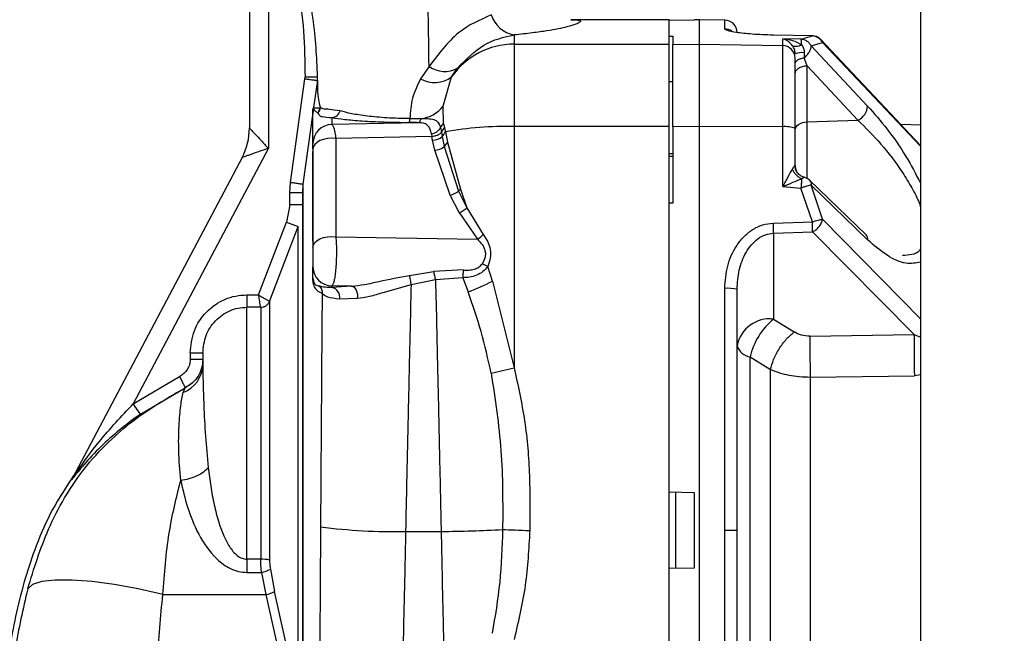
# Paper-space layout 'Blatt2' of a CAD drawing. Units: millimetres. Extents: x 0 to 4200, y 0 to 2970.
# Drawn here: x 894 to 972, y 2204 to 2253 of the extents above; entities that cross this region are included whole.
import ezdxf

# ---------------------------------------------------------------- set-up
doc = ezdxf.new("R2010")
doc.units = ezdxf.units.MM
doc.linetypes.add('SLD-Durchgehend', pattern=[0])
doc.layers.add('SLD-0', color=7, linetype='SLD-Durchgehend', lineweight=30)
doc.styles.add('SLDTEXTSTYLE1', font='TXT', dxfattribs={"width": 0.605})
doc.dimstyles.new('SLDDIMSTYLE0', dxfattribs={"dimtxt": 35, "dimasz": 25, "dimexe": 0, "dimexo": 0.0625, "dimgap": 8.75, "dimtad": 1, "dimdec": 0, "dimrnd": 1e-09, "dimzin": 12, "dimdsep": 46, "dimtxsty": 'SLDTEXTSTYLE1', "dimsah": 1, "dimcen": 0.09, "dimadec": 0, "dimazin": 3, "dimtfac": 1, "dimtdec": 0, "dimtofl": 0, "dimtmove": 0, "dimatfit": 3, "dimfxl": 1, "dimfrac": 2, "dimtolj": 1, "dimtzin": 12, "dimarcsym": 0})

# ---------------------------------------------------------------- blocks, each defined once
blk = doc.blocks.new('_D_3')
at = {"ltscale": 10}
for p, q in [((545.648, 2140.6), (545.648, 2586.146)), ((1336.061, 2104.4), (1336.061, 2586.146)), ((1336.061, 2576.146), (545.648, 2576.146))]:
    blk.add_line(p, q, dxfattribs=at)
for points in [[(545.648, 2576.146), (570.648, 2572.146), (570.648, 2580.146)], [(1336.061, 2576.146), (1311.061, 2580.146), (1311.061, 2572.146)]]:
    blk.add_solid(points, dxfattribs=at)
at = {"ltscale": 10, "insert": (900.75, 2621.264), "char_height": 35, "attachment_point": 1, "style": 'SLDTEXTSTYLE1'}
blk.add_mtext('790', dxfattribs=at)

psp = doc.layouts.new('Blatt2')

# ---------------------------------------------------------------- linework, layer by layer
at = {"layer": 'SLD-0', "ltscale": 10}
for p, q in [((965.311, 2283.1), (965.311, 1522.1)), ((912.061, 2266.412), (912.061, 2244.01)), ((913.561, 2265.733), (913.561, 2242.397)), ((945.361, 2252.6), (937.575, 2252.6)), ((945.361, 2250.658), (945.361, 2252.6)), ((947.361, 2252.576), (945.361, 2252.54)), ((947.761, 2252.6), (947.361, 2252.593)), ((947.361, 2252.593), (947.361, 2252.576)), ((949.779, 2252.565), (947.761, 2252.6)), ((947.761, 2250.658), (947.761, 2252.6)), ((949.779, 2251.868), (949.779, 2252.565)), ((933.061, 2251.392), (933.061, 2250.658)), ((945.361, 2251.283), (945.661, 2251.289)), ((945.661, 2251.289), (945.661, 2250.621)), ((956.732, 2251.311), (953.639, 2251.373)), ((955.828, 2251.064), (954.379, 2251.078)), ((954.379, 2250.543), (954.379, 2251.078)), ((955.828, 2251.064), (956.732, 2251.311)), ((965.311, 2242.632), (957.376, 2251.056)), ((963.756, 2244.283), (957.378, 2251.055)), ((933.061, 2250.658), (933.061, 2244.119)), ((933.061, 2250.658), (945.361, 2250.658)), ((945.361, 2244.119), (945.361, 2250.658)), ((945.661, 2250.621), (947.761, 2250.658)), ((945.661, 2244.115), (945.661, 2250.621)), ((947.761, 2244.119), (947.761, 2250.658)), ((947.761, 2250.658), (954.379, 2250.543)), ((954.379, 2244.105), (954.379, 2250.543)), ((956.629, 2250.536), (957.534, 2250.799)), ((956.629, 2250.536), (961.118, 2245.748)), ((965.311, 2242.564), (957.534, 2250.799)), ((955.347, 2250.062), (955.373, 2249.904)), ((956.309, 2248.951), (956.086, 2249.58)), ((926.317, 2248.882), (925.639, 2247.913)), ((928.107, 2248.061), (928.564, 2248.746)), ((956.309, 2244.497), (956.309, 2248.951)), ((956.309, 2248.951), (960.351, 2244.633)), ((915.317, 2239.699), (916.464, 2247.916)), ((916.464, 2247.916), (916.474, 2248.067)), ((927.427, 2245.732), (928.107, 2248.061)), ((917.455, 2247.777), (917.154, 2245.624)), ((917.489, 2247.111), (917.482, 2247.571)), ((945.361, 2247.695), (945.661, 2247.689)), ((917.154, 2245.624), (917.141, 2245.558)), ((917.639, 2245.602), (917.688, 2245.661)), ((927.47, 2244.376), (927.427, 2245.732)), ((917.097, 2245.221), (916.307, 2239.561)), ((917.095, 2244.977), (917.097, 2245.221)), ((917.095, 2243.255), (917.095, 2244.977)), ((917.104, 2245.288), (917.097, 2245.221)), ((917.101, 2245.054), (917.102, 2245.109)), ((917.104, 2245.288), (917.102, 2245.08)), ((917.102, 2242.789), (917.102, 2245.08)), ((917.465, 2245.209), (917.494, 2245.176)), ((918.602, 2244.833), (918.602, 2244.285)), ((924.79, 2244.751), (925.666, 2244.754)), ((925.452, 2244.431), (918.602, 2244.285)), ((927.225, 2244.054), (927.309, 2243.688)), ((927.227, 2244.053), (927.47, 2244.376)), ((927.309, 2243.688), (927.529, 2244.019)), ((927.47, 2244.376), (927.529, 2244.019)), ((927.529, 2244.019), (927.606, 2243.696)), ((945.361, 2244.119), (933.061, 2244.119)), ((933.061, 2244.119), (933.061, 2224.997)), ((945.361, 2180.081), (945.361, 2244.119)), ((947.761, 2244.119), (945.661, 2244.115)), ((945.661, 2244.115), (945.661, 2238.046)), ((947.761, 2180.081), (947.761, 2244.119)), ((954.379, 2244.105), (947.761, 2244.119)), ((954.379, 2239.357), (954.379, 2244.105)), ((955.361, 2241.057), (955.361, 2243.984)), ((956.309, 2244.497), (960.351, 2244.633)), ((956.309, 2240.01), (956.309, 2244.497)), ((965.311, 2244.243), (963.755, 2244.283)), ((926.529, 2243.341), (918.914, 2243.178)), ((918.914, 2243.178), (918.914, 2235.383)), ((926.496, 2243.535), (926.529, 2243.341)), ((926.584, 2243.042), (926.529, 2243.341)), ((927.311, 2243.687), (927.36, 2243.33)), ((927.36, 2243.33), (927.514, 2242.533)), ((927.606, 2243.696), (927.778, 2242.882)), ((913.561, 2242.397), (902.84, 2222.136)), ((926.763, 2242.245), (926.584, 2243.042)), ((927.778, 2242.882), (927.514, 2242.533)), ((927.514, 2242.533), (928.649, 2239.003)), ((927.778, 2242.882), (928.806, 2239.16)), ((911.481, 2241.672), (898.015, 2216.225)), ((917.095, 2235.016), (917.095, 2242.139)), ((917.102, 2242.344), (917.102, 2234.549)), ((928.001, 2238.68), (926.763, 2242.245)), ((945.667, 2241.958), (945.348, 2241.95)), ((945.361, 2241.766), (945.661, 2241.773)), ((915.261, 2238.899), (915.317, 2239.699)), ((916.307, 2239.561), (916.261, 2238.899)), ((916.307, 2239.561), (916.307, 2193.949)), ((954.379, 2239.357), (955.828, 2239.245)), ((956.732, 2236.56), (955.828, 2239.245)), ((960.995, 2235.531), (956.505, 2239.862)), ((957.534, 2236.776), (956.629, 2239.476)), ((961.118, 2235.137), (956.629, 2239.476)), ((915.261, 2237.906), (915.261, 2238.899)), ((915.261, 2238.899), (916.261, 2238.899)), ((916.261, 2238.899), (916.261, 2194.983)), ((928.698, 2237.31), (928.001, 2238.68)), ((928.806, 2239.16), (928.649, 2239.003)), ((928.649, 2239.003), (929.321, 2237.67)), ((928.806, 2239.16), (929.321, 2237.67)), ((915.261, 2237.906), (915.008, 2236.549)), ((916.261, 2237.906), (915.261, 2237.906)), ((945.661, 2238.046), (945.361, 2238.055)), ((928.698, 2237.31), (930.147, 2235.2)), ((929.321, 2237.67), (930.609, 2235.557)), ((912.787, 2230.775), (915.008, 2236.549)), ((913.656, 2230.255), (915.94, 2236.189)), ((915.008, 2236.549), (915.94, 2236.189)), ((915.94, 2198.779), (915.94, 2236.189)), ((953.639, 2236.47), (956.732, 2236.56)), ((957.534, 2236.776), (965.311, 2228.873)), ((918.914, 2235.383), (930.147, 2235.2)), ((953.657, 2235.671), (956.75, 2235.761)), ((953.657, 2235.671), (953.657, 2228.857)), ((964.804, 2227.618), (956.75, 2235.761)), ((917.102, 2232.132), (917.102, 2232.992)), ((931.344, 2231.873), (930.968, 2233.019)), ((917.095, 2232.07), (917.095, 2232.688)), ((924.755, 2232.323), (926.674, 2232.629)), ((929.054, 2232.75), (926.674, 2232.629)), ((920.169, 2231.469), (918.602, 2231.495)), ((918.602, 2231.361), (918.602, 2231.495)), ((920.169, 2231.469), (918.602, 2231.361)), ((926.825, 2231.962), (924.888, 2231.562)), ((928.984, 2232.136), (926.825, 2231.962)), ((928.984, 2232.136), (929.407, 2231.015)), ((931.344, 2231.873), (933.061, 2224.997)), ((911.861, 2230.775), (911.861, 2229.792)), ((911.861, 2230.775), (912.787, 2230.775)), ((949.779, 2212.1), (949.779, 2231.29)), ((950.761, 2212.1), (950.761, 2231.218)), ((920.617, 2230.49), (919.199, 2230.431)), ((911.861, 2209.803), (911.861, 2229.792)), ((912.958, 2229.792), (911.861, 2229.792)), ((953.657, 2228.857), (955.275, 2227.83)), ((956.54, 2227.494), (964.804, 2227.618)), ((964.804, 2227.618), (965.311, 2227.415)), ((907.361, 2226.171), (907.361, 2225.654)), ((907.361, 2226.171), (908.361, 2226.171)), ((908.361, 2226.171), (908.361, 2225.275)), ((951.784, 2198.349), (951.784, 2225.851)), ((951.784, 2225.851), (953.403, 2224.853)), ((965.311, 2224.421), (964.831, 2224.355)), ((902.84, 2222.136), (906.515, 2224.302)), ((956.567, 2224.249), (964.831, 2224.355)), ((903.415, 2221.319), (906.952, 2223.403)), ((906.808, 2223.031), (906.952, 2223.396)), ((906.952, 2223.403), (906.952, 2223.396)), ((903.415, 2221.319), (902.84, 2222.136)), ((897.949, 2216.12), (898.116, 2216.44)), ((945.361, 2215.142), (947.361, 2215.107)), ((947.361, 2215.107), (947.361, 2209.093)), ((924.451, 2212.012), (927.271, 2212.012)), ((949.779, 2192.909), (949.779, 2212.1)), ((949.779, 2212.1), (950.761, 2212.1)), ((950.761, 2192.982), (950.761, 2212.1)), ((912.958, 2209.803), (911.861, 2209.803)), ((911.861, 2209.803), (911.861, 2208.762)), ((913.721, 2209.024), (914.05, 2207.24)), ((947.361, 2209.093), (945.361, 2209.058)), ((911.861, 2208.762), (913.022, 2208.762)), ((913.022, 2208.762), (913.352, 2207.004)), ((915.94, 2198.779), (914.05, 2207.24)), ((905.189, 2207.004), (913.352, 2207.004)), ((913.352, 2207.004), (915.241, 2198.546))]:
    psp.add_line(p, q, dxfattribs=at)
at = {"layer": 'SLD-0', "ltscale": 10, "flags": 128}
for points in [[(953.639, 2251.373), (953.642, 2251.377), (953.645, 2251.369), (953.646, 2251.363)], [(955.361, 2243.855), (955.379, 2243.976), (955.432, 2244.093), (955.519, 2244.201), (955.636, 2244.297), (955.779, 2244.377), (955.943, 2244.438), (956.121, 2244.479), (956.309, 2244.497)], [(918.914, 2243.178), (918.582, 2243.196), (918.252, 2243.173), (917.938, 2243.109), (917.658, 2243.006), (917.424, 2242.872), (917.248, 2242.711), (917.139, 2242.532), (917.102, 2242.344)], [(917.102, 2234.549), (917.139, 2234.737), (917.248, 2234.916), (917.424, 2235.077), (917.658, 2235.211), (917.938, 2235.313), (918.252, 2235.378), (918.582, 2235.401), (918.914, 2235.383)], [(920.169, 2231.469), (920.274, 2231.441), (920.374, 2231.375), (920.463, 2231.275), (920.537, 2231.146), (920.591, 2230.995), (920.624, 2230.829), (920.632, 2230.658), (920.617, 2230.49)], [(945.887, 2209.067), (945.887, 2209.824), (945.887, 2210.582), (945.887, 2211.341), (945.887, 2212.1), (945.887, 2212.859), (945.887, 2213.618), (945.887, 2214.376), (945.887, 2215.133)], [(932.153, 2212.16), (932.372, 2212.153), (932.611, 2212.144), (932.866, 2212.135), (933.136, 2212.126), (933.417, 2212.116), (933.707, 2212.106), (934.003, 2212.096), (934.302, 2212.086)], [(905.189, 2207.004), (903.23, 2207.449), (901.335, 2207.796), (899.569, 2208.034), (897.99, 2208.155), (896.65, 2208.154), (895.595, 2208.032), (894.859, 2207.793), (894.467, 2207.445)]]:
    psp.add_lwpolyline(points, dxfattribs=at)
at = {"layer": 'SLD-0', "ltscale": 100}
for centre, radius, start, end in [((933.504, 2253.735), 2.383, 198.56574, 259.30582), ((949.761, 2251.565), 1, 360, 89), ((949.761, 2250.867), 1.002, 54.29354, 89.01184), ((933.054, 2244.645), 6.012, 89.9354, 145.37523), ((954.365, 2249.547), 0.996, 0.20669, 89.21544), ((955.94, 2248.183), 1.803, 85.35726, 108.7221), ((927.551, 2250.646), 2.153, 235.0227, 298.06932), ((926.759, 2249.879), 2.263, 240.3261, 306.55856), ((916.894, 2245.697), 0.751, 319.47415, 352.77743), ((916.938, 2245.681), 0.751, 317.74397, 358.49516), ((925.395, 2247.317), 2.577, 276.05377, 322.06721), ((959.743, 2245.872), 1.381, 296.14504, 354.82924), ((916.37, 2245.08), 0.732, 351.90135, 359.99961), ((918.551, 2245.554), 0.722, 274.07021, 344.87859), ((923.826, 2244.735), 0.964, 342.66505, 0.90081), ((907.061, 2244.01), 5, 332.1137, 0), ((918.6, 2242.787), 1.498, 89.91227, 179.912), ((932.364, 2217.737), 26.392, 88.48684, 100.387), ((954.618, 2241.994), 2.125, 69.51589, 96.45936), ((926.58, 2244.244), 1.202, 270.19111, 310.49142), ((925.613, 2244.771), 2.265, 320.50318, 331.66534), ((926.709, 2243.507), 1.263, 272.45676, 309.57256), ((956.353, 2241.057), 0.992, 180.0052, 207.38365), ((955.81, 2239.143), 1, 46.0479, 74.45367), ((927.666, 2240.164), 1.522, 282.71989, 310.25857), ((915.002, 2235.226), 38.657, 0.65935, 1.84344), ((918.108, 2235.317), 38.644, 0.65834, 1.84334), ((929.127, 2237.002), 2.071, 299.50405, 315.71082), ((960.654, 2235.208), 0.469, 351.24635, 43.52961), ((918.6, 2232.993), 1.498, 180.06178, 270.06164), ((916.828, 2232.133), 0.274, 346.74905, 359.9551), ((924.468, 2244.774), 14.619, 289.74601, 298.05473), ((918.466, 2230.617), 0.757, 345.76736, 79.6257), ((950.02, 2227.866), 3.433, 77.53299, 94.03332), ((953.355, 2226.231), 2.643, 83.45353, 168.97192), ((957.141, 2224.601), 5.5, 129.30487, 166.86404), ((1038.626, 2226.578), 73.829, 179.19318, 181.72577), ((951.959, 2227.086), 1.247, 196.26111, 261.96431), ((905.935, 2225.295), 2.426, 291.07519, 359.53302), ((920.008, 2274.192), 50.897, 282.7545, 284.85998), ((897.266, 2216.621), 0.847, 323.74372, 332.11099), ((923.433, 2256.244), 44.243, 262.55646, 271.3183), ((926.768, 2309.43), 97.419, 270.29569, 273.16856), ((913.056, 2206.895), 2.91, 78.09433, 91.93967), ((912.875, 2210.219), 1.464, 275.7629, 305.28832), ((913.141, 2208.783), 1.791, 276.77129, 300.53167)]:
    psp.add_arc(centre, radius, start, end, dxfattribs=at)
at = {"layer": 'SLD-0', "ltscale": 10}
for points, knots in [([(926.317, 2248.882), (926.276, 2251.686), (926.214, 2255.906), (926.102, 2261.72), (926.056, 2264.807), (926.033, 2266.347)], [0, 0, 0, 0, 0.497989, 0.749427, 1, 1, 1, 1]), ([(913.561, 2265.733), (913.786, 2264.579), (914.245, 2262.217), (915.161, 2258.734), (915.959, 2255.218), (916.419, 2251.66), (916.456, 2249.274), (916.474, 2248.067)], [0, 0, 0, 0, 0.196341, 0.401948, 0.601608, 0.798293, 1, 1, 1, 1]), ([(914.648, 2265.565), (914.856, 2264.332), (915.367, 2261.318), (916.4, 2256.702), (917.317, 2251.753), (917.424, 2248.491), (917.474, 2246.961)], [0, 0, 0, 0, 0.205394, 0.502084, 0.766464, 1, 1, 1, 1]), ([(931.244, 2252.976), (930.347, 2252.584), (928.484, 2251.769), (927.057, 2249.868), (926.317, 2248.882)], [0, 0, 0, 0, 0.481162, 1, 1, 1, 1]), ([(937.575, 2252.597), (937.781, 2252.592), (938.213, 2252.582), (938.407, 2252.473), (938.102, 2252.292), (937.488, 2252.077), (936.609, 2251.876), (935.699, 2251.716), (934.567, 2251.55), (933.563, 2251.445), (933.061, 2251.392)], [0, 0, 0, 0, 0.154558, 0.323266, 0.492243, 0.661254, 0.747688, 0.830461, 0.915176, 1, 1, 1, 1]), ([(953.639, 2251.373), (953.343, 2251.382), (952.751, 2251.398), (951.944, 2251.45), (951.256, 2251.513), (950.522, 2251.607), (949.908, 2251.733), (949.822, 2251.823), (949.779, 2251.868)], [0, 0, 0, 0, 0.1246641, 0.2495595, 0.3744432, 0.4997386, 0.7496674, 1, 1, 1, 1]), ([(928.564, 2248.746), (929.249, 2249.445), (930.64, 2250.865), (932.246, 2251.215), (933.061, 2251.392)], [0, 0, 0, 0, 0.492079, 1, 1, 1, 1]), ([(955.155, 2250.534), (955.037, 2250.671), (954.792, 2250.957), (954.52, 2251.036), (954.379, 2251.078)], [0, 0, 0, 0, 0.481974, 1, 1, 1, 1]), ([(955.88, 2250.604), (955.651, 2250.73), (955.175, 2250.993), (954.65, 2251.049), (954.379, 2251.078)], [0, 0, 0, 0, 0.481717, 1, 1, 1, 1]), ([(955.828, 2251.064), (955.907, 2251.053), (956.07, 2251.032), (956.296, 2250.918), (956.493, 2250.753), (956.585, 2250.608), (956.629, 2250.536)], [0, 0, 0, 0, 0.245792, 0.499998, 0.754206, 1, 1, 1, 1]), ([(955.88, 2250.604), (955.877, 2250.671), (955.871, 2250.802), (955.857, 2250.94), (955.843, 2251.031), (955.833, 2251.053), (955.828, 2251.064)], [0, 0, 0, 0, 0.276002, 0.537939, 0.780256, 1, 1, 1, 1]), ([(957.38, 2251.053), (957.344, 2251.086), (957.271, 2251.152), (957.132, 2251.229), (956.981, 2251.283), (956.822, 2251.314), (956.718, 2251.313), (956.666, 2251.313)], [0, 0, 0, 0, 0.201744, 0.406426, 0.609358, 0.805884, 1, 1, 1, 1]), ([(956.732, 2251.311), (956.734, 2251.316), (956.737, 2251.323), (956.739, 2251.301), (956.739, 2251.297)], [0, 0, 0, 0, 0.829622, 1, 1, 1, 1]), ([(957.534, 2250.799), (957.488, 2250.869), (957.396, 2251.011), (957.199, 2251.171), (956.973, 2251.281), (956.812, 2251.301), (956.732, 2251.311)], [0, 0, 0, 0, 0.245901, 0.500001, 0.7541, 1, 1, 1, 1]), ([(957.534, 2250.799), (957.518, 2250.87), (957.493, 2250.978), (957.4, 2251.025), (957.369, 2251.041)], [0, 0, 0, 0, 0.65854, 1, 1, 1, 1]), ([(955.88, 2250.604), (955.803, 2250.57), (955.645, 2250.5), (955.433, 2250.458), (955.258, 2250.463), (955.189, 2250.511), (955.155, 2250.534)], [0, 0, 0, 0, 0.245016, 0.5, 0.754984, 1, 1, 1, 1]), ([(955.361, 2249.89), (955.358, 2249.948), (955.352, 2250.067), (955.306, 2250.239), (955.238, 2250.401), (955.184, 2250.488), (955.155, 2250.534)], [0, 0, 0, 0, 0.225041, 0.461886, 0.718437, 1, 1, 1, 1]), ([(955.88, 2250.604), (955.909, 2250.56), (955.967, 2250.471), (956.033, 2250.317), (956.077, 2250.151), (956.083, 2250.037), (956.086, 2249.98)], [0, 0, 0, 0, 0.2501407, 0.5000489, 0.7500369, 1, 1, 1, 1]), ([(956.086, 2249.58), (956.168, 2249.654), (956.332, 2249.801), (956.509, 2250.059), (956.622, 2250.317), (956.627, 2250.462), (956.629, 2250.536)], [0, 0, 0, 0, 0.254734, 0.507603, 0.749222, 1, 1, 1, 1]), ([(955.361, 2249.091), (955.371, 2249.144), (955.391, 2249.254), (955.549, 2249.402), (955.786, 2249.521), (955.988, 2249.561), (956.086, 2249.58)], [0, 0, 0, 0, 0.2433678, 0.4999999, 0.756632, 1, 1, 1, 1]), ([(955.361, 2243.984), (955.361, 2244.659), (955.361, 2246.047), (955.361, 2247.806), (955.361, 2249.1), (955.361, 2249.403), (955.361, 2249.55)], [0, 0, 0, 0, 0.242978, 0.5, 0.757022, 1, 1, 1, 1]), ([(956.086, 2249.98), (956.086, 2249.909), (956.086, 2249.769), (956.086, 2249.643), (956.086, 2249.58)], [0, 0, 0, 0, 0.5, 1, 1, 1, 1]), ([(955.361, 2248.309), (955.374, 2248.387), (955.401, 2248.55), (955.619, 2248.762), (955.937, 2248.912), (956.188, 2248.938), (956.309, 2248.951)], [0, 0, 0, 0, 0.240772, 0.500001, 0.759229, 1, 1, 1, 1]), ([(916.464, 2247.916), (916.588, 2247.898), (916.778, 2247.872), (917.007, 2247.84), (917.165, 2247.817), (917.293, 2247.8), (917.417, 2247.782), (917.44, 2247.779), (917.455, 2247.777)], [0, 0, 0, 0, 0.23964, 0.368477, 0.499996, 0.631516, 0.760354, 1, 1, 1, 1]), ([(916.474, 2248.067), (916.601, 2248.068), (916.796, 2248.069), (917.03, 2248.071), (917.191, 2248.072), (917.319, 2248.073), (917.418, 2248.074), (917.434, 2248.074), (917.441, 2248.074)], [0, 0, 0, 0, 0.271839, 0.418344, 0.568009, 0.717675, 0.86418, 1, 1, 1, 1]), ([(925.639, 2247.913), (925.393, 2247.407), (924.902, 2246.396), (924.828, 2245.299), (924.79, 2244.751)], [0, 0, 0, 0, 0.500025, 1, 1, 1, 1]), ([(917.688, 2245.661), (917.599, 2246.067), (917.491, 2246.552), (917.49, 2247.032), (917.489, 2247.111)], [0, 0, 0, 0, 0.835063, 1, 1, 1, 1]), ([(917.097, 2245.221), (917.096, 2245.225), (917.095, 2245.23), (917.089, 2245.263), (917.083, 2245.308), (917.081, 2245.369), (917.085, 2245.429), (917.097, 2245.489), (917.115, 2245.548), (917.133, 2245.589), (917.149, 2245.619), (917.152, 2245.622), (917.154, 2245.624)], [0, 0, 0, 0, 0.126603, 0.2119, 0.330854, 0.420469, 0.498107, 0.575196, 0.662833, 0.780666, 0.868433, 1, 1, 1, 1]), ([(917.141, 2245.558), (917.141, 2245.558), (917.141, 2245.557), (917.14, 2245.553), (917.138, 2245.546), (917.134, 2245.53), (917.126, 2245.49), (917.115, 2245.426), (917.108, 2245.359), (917.105, 2245.313), (917.104, 2245.295), (917.104, 2245.29), (917.104, 2245.289), (917.104, 2245.288)], [0, 0, 0, 0, 0.0315012, 0.063074, 0.0972632, 0.1361025, 0.2619241, 0.4919836, 0.7265488, 0.8868867, 0.9464747, 0.9735113, 1, 1, 1, 1]), ([(917.465, 2245.209), (917.465, 2245.209), (917.465, 2245.209), (917.465, 2245.209), (917.465, 2245.209), (917.464, 2245.209), (917.461, 2245.211), (917.378, 2245.278), (917.23, 2245.378), (917.171, 2245.497), (917.141, 2245.558)], [0, 0, 0, 0, 0.0000088, 0.0000807, 0.0002827, 0.0010512, 0.004045, 0.0158608, 0.4998846, 1, 1, 1, 1]), ([(917.154, 2245.624), (917.179, 2245.611), (917.231, 2245.585), (917.403, 2245.625), (917.56, 2245.61), (917.639, 2245.602)], [0, 0, 0, 0, 0.331993, 0.664013, 1, 1, 1, 1]), ([(919.248, 2245.365), (918.938, 2245.411), (918.313, 2245.504), (917.847, 2245.49), (917.752, 2245.592), (917.688, 2245.661)], [0, 0, 0, 0, 0.242515, 0.488852, 1, 1, 1, 1]), ([(961.118, 2245.748), (961.633, 2245.159), (962.663, 2243.982), (964.147, 2241.867), (964.937, 2240.354), (965.311, 2239.638)], [0, 0, 0, 0, 0.344869, 0.69008, 1, 1, 1, 1]), ([(917.494, 2245.176), (917.536, 2245.118), (917.621, 2245.004), (917.738, 2244.906), (918.316, 2244.857), (918.602, 2244.833)], [0, 0, 0, 0, 0.337234, 0.673037, 1, 1, 1, 1]), ([(918.602, 2244.833), (918.92, 2244.785), (919.554, 2244.689), (920.956, 2244.569), (922.702, 2244.477), (924.065, 2244.458), (924.746, 2244.448)], [0, 0, 0, 0, 0.250733, 0.500544, 0.750406, 1, 1, 1, 1]), ([(924.79, 2244.751), (924.173, 2244.766), (922.934, 2244.796), (921.362, 2244.945), (920.104, 2245.141), (919.535, 2245.29), (919.248, 2245.365)], [0, 0, 0, 0, 0.245665, 0.493697, 0.744737, 1, 1, 1, 1]), ([(925.452, 2244.431), (925.475, 2244.439), (925.519, 2244.454), (925.58, 2244.524), (925.632, 2244.623), (925.655, 2244.711), (925.666, 2244.754)], [0, 0, 0, 0, 0.247932, 0.501455, 0.754216, 1, 1, 1, 1]), ([(925.666, 2244.754), (925.902, 2244.758), (926.354, 2244.765), (926.796, 2244.663), (927.072, 2244.442), (927.177, 2244.179), (927.227, 2244.053)], [0, 0, 0, 0, 0.2861975, 0.5472142, 0.7825428, 1, 1, 1, 1]), ([(912.061, 2244.01), (912.067, 2244.004), (912.079, 2243.991), (912.173, 2243.891), (912.316, 2243.736), (912.578, 2243.454), (913.001, 2242.999), (913.37, 2242.602), (913.561, 2242.397)], [0, 0, 0, 0, 0.101683, 0.209267, 0.319994, 0.445523, 0.712907, 1, 1, 1, 1]), ([(918.602, 2244.285), (918.632, 2244.258), (918.691, 2244.205), (918.776, 2243.968), (918.853, 2243.632), (918.893, 2243.33), (918.914, 2243.178)], [0, 0, 0, 0, 0.248413, 0.497538, 0.748024, 1, 1, 1, 1]), ([(925.452, 2244.431), (925.339, 2244.436), (925.115, 2244.444), (924.869, 2244.447), (924.746, 2244.448)], [0, 0, 0, 0, 0.504756, 1, 1, 1, 1]), ([(926.496, 2243.535), (926.465, 2243.666), (926.402, 2243.927), (926.25, 2244.212), (926.011, 2244.361), (925.723, 2244.418), (925.544, 2244.427), (925.452, 2244.431)], [0, 0, 0, 0, 0.242654, 0.48559, 0.73243, 0.86262, 1, 1, 1, 1]), ([(926.496, 2243.535), (926.568, 2243.554), (926.713, 2243.593), (926.928, 2243.708), (927.113, 2243.862), (927.19, 2243.991), (927.227, 2244.053)], [0, 0, 0, 0, 0.2456136, 0.5019425, 0.7571633, 1, 1, 1, 1]), ([(960.351, 2244.633), (960.96, 2244.028), (962.174, 2242.822), (963.645, 2240.887), (964.627, 2239.265), (965.124, 2238.336), (965.284, 2237.852), (965.311, 2237.768)], [0, 0, 0, 0, 0.325129, 0.64805, 0.808501, 0.967137, 1, 1, 1, 1]), ([(926.529, 2243.341), (926.603, 2243.35), (926.753, 2243.37), (926.978, 2243.446), (927.178, 2243.553), (927.267, 2243.643), (927.311, 2243.687)], [0, 0, 0, 0, 0.243215, 0.4989118, 0.755196, 1, 1, 1, 1]), ([(913.561, 2242.397), (913.296, 2242.304), (912.784, 2242.126), (912.198, 2241.922), (911.834, 2241.795), (911.635, 2241.726), (911.506, 2241.681), (911.489, 2241.675), (911.481, 2241.672)], [0, 0, 0, 0, 0.287093, 0.554476, 0.679992, 0.790733, 0.898311, 1, 1, 1, 1]), ([(917.102, 2242.344), (917.102, 2242.405), (917.102, 2242.526), (917.102, 2242.661), (917.102, 2242.756), (917.102, 2242.778), (917.102, 2242.789)], [0, 0, 0, 0, 0.249794, 0.499983, 0.749048, 1, 1, 1, 1]), ([(955.155, 2240.761), (955.184, 2240.81), (955.238, 2240.902), (955.306, 2240.998), (955.352, 2241.057), (955.358, 2241.057), (955.361, 2241.057)], [0, 0, 0, 0, 0.281564, 0.538124, 0.775011, 1, 1, 1, 1]), ([(956.063, 2240.102), (955.968, 2240.14), (955.774, 2240.217), (955.541, 2240.444), (955.381, 2240.731), (955.358, 2240.944), (955.347, 2241.048)], [0, 0, 0, 0, 0.242585, 0.498698, 0.755517, 1, 1, 1, 1]), ([(954.379, 2239.357), (954.52, 2239.616), (954.792, 2240.117), (955.037, 2240.552), (955.155, 2240.761)], [0, 0, 0, 0, 0.518073, 1, 1, 1, 1]), ([(955.88, 2239.985), (955.803, 2240.022), (955.645, 2240.096), (955.433, 2240.285), (955.258, 2240.511), (955.189, 2240.679), (955.155, 2240.761)], [0, 0, 0, 0, 0.245016, 0.5, 0.754984, 1, 1, 1, 1]), ([(955.88, 2239.985), (955.937, 2240.027), (956.016, 2240.084), (956.052, 2240.098), (956.062, 2240.101)], [0, 0, 0, 0, 0.727423, 1, 1, 1, 1]), ([(956.062, 2240.101), (956.064, 2240.102), (956.082, 2240.111), (956.084, 2240.105), (956.086, 2240.1)], [0, 0, 0, 0, 0.10764, 1, 1, 1, 1]), ([(915.317, 2239.699), (915.44, 2239.682), (915.63, 2239.656), (915.858, 2239.624), (916.016, 2239.602), (916.144, 2239.584), (916.269, 2239.566), (916.292, 2239.563), (916.307, 2239.561)], [0, 0, 0, 0, 0.239697, 0.368515, 0.5, 0.631485, 0.760303, 1, 1, 1, 1]), ([(954.379, 2239.357), (954.65, 2239.476), (955.175, 2239.706), (955.651, 2239.895), (955.88, 2239.985)], [0, 0, 0, 0, 0.518338, 1, 1, 1, 1]), ([(956.629, 2239.476), (956.585, 2239.467), (956.493, 2239.449), (956.296, 2239.396), (956.07, 2239.327), (955.907, 2239.272), (955.828, 2239.245)], [0, 0, 0, 0, 0.245795, 0.500003, 0.754209, 1, 1, 1, 1]), ([(956.502, 2239.861), (956.543, 2239.812), (956.625, 2239.712), (956.628, 2239.556), (956.629, 2239.476)], [0, 0, 0, 0, 0.485872, 1, 1, 1, 1]), ([(928.698, 2237.31), (928.752, 2237.329), (928.864, 2237.367), (929.033, 2237.454), (929.192, 2237.557), (929.279, 2237.632), (929.321, 2237.67)], [0, 0, 0, 0, 0.246025, 0.499982, 0.753948, 1, 1, 1, 1]), ([(949.779, 2231.29), (949.822, 2231.884), (949.908, 2233.071), (950.522, 2234.456), (951.256, 2235.391), (951.945, 2235.961), (952.751, 2236.368), (953.343, 2236.436), (953.639, 2236.47)], [0, 0, 0, 0, 0.25035, 0.500239, 0.625561, 0.750439, 0.875359, 1, 1, 1, 1]), ([(956.732, 2236.56), (956.812, 2236.585), (956.973, 2236.636), (957.199, 2236.7), (957.396, 2236.75), (957.488, 2236.768), (957.534, 2236.776)], [0, 0, 0, 0, 0.245899, 0.499998, 0.754099, 1, 1, 1, 1]), ([(956.75, 2235.761), (956.838, 2235.814), (957.025, 2235.925), (957.275, 2236.183), (957.469, 2236.485), (957.512, 2236.68), (957.534, 2236.776)], [0, 0, 0, 0, 0.228557, 0.481135, 0.744056, 1, 1, 1, 1]), ([(918.914, 2235.383), (918.928, 2235.187), (918.956, 2234.801), (918.966, 2234.149), (918.954, 2233.498), (918.918, 2232.87), (918.862, 2232.349), (918.794, 2231.936), (918.709, 2231.608), (918.64, 2231.535), (918.602, 2231.495)], [0, 0, 0, 0, 0.12776, 0.252619, 0.373365, 0.49805, 0.628033, 0.728519, 0.850616, 1, 1, 1, 1]), ([(930.609, 2235.557), (930.739, 2235.367), (930.985, 2235.008), (931.198, 2234.367), (931.218, 2233.677), (931.053, 2233.243), (930.968, 2233.019)], [0, 0, 0, 0, 0.262472, 0.495859, 0.740729, 1, 1, 1, 1]), ([(950.761, 2231.218), (950.793, 2231.728), (950.856, 2232.738), (951.31, 2233.929), (951.863, 2234.74), (952.377, 2235.23), (952.983, 2235.584), (953.434, 2235.642), (953.657, 2235.671)], [0, 0, 0, 0, 0.263392, 0.520858, 0.646112, 0.767448, 0.885152, 1, 1, 1, 1]), ([(930.147, 2235.2), (930.279, 2235.064), (930.535, 2234.801), (930.748, 2234.376), (930.795, 2234.019), (930.759, 2233.652), (930.624, 2233.409), (930.533, 2233.243)], [0, 0, 0, 0, 0.264187, 0.510842, 0.630184, 0.749612, 1, 1, 1, 1]), ([(965.311, 2233.355), (964.937, 2233.292), (964.147, 2233.159), (962.663, 2233.807), (961.633, 2234.694), (961.118, 2235.137)], [0, 0, 0, 0, 0.309939, 0.655145, 1, 1, 1, 1]), ([(917.102, 2234.549), (917.102, 2234.472), (917.102, 2234.319), (917.102, 2234.054), (917.102, 2233.788), (917.102, 2233.536), (917.102, 2233.317), (917.102, 2233.146), (917.102, 2233.028), (917.102, 2233.004), (917.102, 2232.992)], [0, 0, 0, 0, 0.124977, 0.249922, 0.374889, 0.499955, 0.62493, 0.749991, 0.874982, 1, 1, 1, 1]), ([(965.311, 2234.422), (965.284, 2234.379), (965.124, 2234.127), (964.631, 2233.93), (964.13, 2233.903), (963.878, 2233.889)], [0, 0, 0, 0, 0.093619, 0.5438, 1, 1, 1, 1]), ([(930.968, 2233.019), (930.847, 2232.877), (930.601, 2232.586), (930.081, 2232.318), (929.529, 2232.159), (929.164, 2232.144), (928.984, 2232.136)], [0, 0, 0, 0, 0.245472, 0.500122, 0.752621, 1, 1, 1, 1]), ([(929.054, 2232.75), (929.195, 2232.743), (929.476, 2232.729), (929.895, 2232.798), (930.215, 2232.933), (930.422, 2233.095), (930.497, 2233.194), (930.533, 2233.243)], [0, 0, 0, 0, 0.265763, 0.526599, 0.77402, 0.889113, 1, 1, 1, 1]), ([(930.968, 2233.019), (930.897, 2233.058), (930.754, 2233.136), (930.607, 2233.208), (930.533, 2233.243)], [0, 0, 0, 0, 0.500017, 1, 1, 1, 1]), ([(920.169, 2231.469), (920.508, 2231.504), (921.202, 2231.575), (922.744, 2231.946), (923.944, 2232.171), (924.755, 2232.323)], [0, 0, 0, 0, 0.23684, 0.484447, 1, 1, 1, 1]), ([(924.755, 2232.323), (924.762, 2232.269), (924.777, 2232.158), (924.809, 2231.96), (924.847, 2231.754), (924.874, 2231.625), (924.888, 2231.562)], [0, 0, 0, 0, 0.245252, 0.500013, 0.754767, 1, 1, 1, 1]), ([(926.674, 2232.629), (926.684, 2232.577), (926.702, 2232.474), (926.74, 2232.3), (926.781, 2232.125), (926.811, 2232.016), (926.825, 2231.962)], [0, 0, 0, 0, 0.246437, 0.499988, 0.753545, 1, 1, 1, 1]), ([(929.054, 2232.75), (929.043, 2232.702), (929.021, 2232.604), (928.999, 2232.445), (928.985, 2232.285), (928.984, 2232.185), (928.984, 2232.136)], [0, 0, 0, 0, 0.2471441, 0.4999748, 0.7528185, 1, 1, 1, 1]), ([(917.829, 2230.875), (917.688, 2230.94), (917.477, 2231.037), (917.256, 2231.336), (917.158, 2231.579), (917.117, 2231.771), (917.098, 2231.913), (917.096, 2232.022), (917.095, 2232.07)], [0, 0, 0, 0, 0.500311, 0.750329, 0.87527, 0.937692, 0.972803, 1, 1, 1, 1]), ([(917.102, 2232.132), (917.102, 2232.108), (917.103, 2232.05), (917.121, 2231.885), (917.168, 2231.764), (917.239, 2231.649), (917.332, 2231.562), (917.45, 2231.5), (917.544, 2231.486), (917.592, 2231.479)], [0, 0, 0, 0, 0.017869, 0.041841, 0.192082, 0.337932, 0.492405, 0.745875, 1, 1, 1, 1]), ([(918.602, 2231.361), (918.348, 2231.367), (917.827, 2231.378), (917.671, 2231.445), (917.592, 2231.479)], [0, 0, 0, 0, 0.488729, 1, 1, 1, 1]), ([(917.592, 2231.479), (917.63, 2231.439), (917.707, 2231.358), (917.784, 2231.207), (917.831, 2231.043), (917.83, 2230.93), (917.829, 2230.875)], [0, 0, 0, 0, 0.246819, 0.499999, 0.753179, 1, 1, 1, 1]), ([(924.888, 2231.562), (924.136, 2231.362), (923.008, 2231.061), (921.576, 2230.604), (920.936, 2230.528), (920.617, 2230.49)], [0, 0, 0, 0, 0.500587, 0.750633, 1, 1, 1, 1]), ([(924.888, 2231.562), (924.843, 2229.688), (924.76, 2226.145), (924.643, 2220.896), (924.541, 2216.24), (924.48, 2213.348), (924.451, 2212.012)], [0, 0, 0, 0, 0.299686, 0.566258, 0.7997, 1, 1, 1, 1]), ([(926.825, 2231.962), (926.855, 2230.73), (926.909, 2228.441), (926.985, 2225.148), (927.05, 2222.248), (927.108, 2219.623), (927.163, 2217.065), (927.217, 2214.541), (927.254, 2212.844), (927.271, 2212.012)], [0, 0, 0, 0, 0.194528, 0.361551, 0.501064, 0.629587, 0.750798, 0.877849, 1, 1, 1, 1]), ([(907.361, 2226.171), (907.426, 2226.767), (907.556, 2227.959), (908.579, 2229.494), (909.826, 2230.354), (910.967, 2230.721), (911.563, 2230.757), (911.861, 2230.775)], [0, 0, 0, 0, 0.249785, 0.499496, 0.749135, 0.874568, 1, 1, 1, 1]), ([(912.787, 2230.775), (912.896, 2230.71), (913.113, 2230.58), (913.39, 2230.414), (913.597, 2230.29), (913.636, 2230.267), (913.656, 2230.255)], [0, 0, 0, 0, 0.251172, 0.499959, 0.748965, 1, 1, 1, 1]), ([(912.958, 2229.792), (912.952, 2229.823), (912.94, 2229.888), (912.902, 2230.111), (912.849, 2230.411), (912.81, 2230.641), (912.787, 2230.775)], [0, 0, 0, 0, 0.240242, 0.500274, 0.710403, 1, 1, 1, 1]), ([(917.829, 2230.875), (917.817, 2229.272), (917.794, 2226.359), (917.766, 2222.446), (917.746, 2219.4), (917.73, 2216.972), (917.715, 2214.639), (917.706, 2213.117), (917.702, 2212.374)], [0, 0, 0, 0, 0.275242, 0.499969, 0.63337, 0.761136, 0.883327, 1, 1, 1, 1]), ([(919.199, 2230.431), (918.855, 2230.479), (918.162, 2230.577), (917.94, 2230.775), (917.829, 2230.875)], [0, 0, 0, 0, 0.49705, 1, 1, 1, 1]), ([(931.245, 2224.551), (930.997, 2225.664), (930.504, 2227.873), (929.771, 2229.973), (929.407, 2231.015)], [0, 0, 0, 0, 0.503812, 1, 1, 1, 1]), ([(912.958, 2229.792), (913.032, 2229.797), (913.182, 2229.809), (913.387, 2229.908), (913.556, 2230.057), (913.623, 2230.189), (913.656, 2230.255)], [0, 0, 0, 0, 0.249563, 0.499762, 0.749377, 1, 1, 1, 1]), ([(913.656, 2230.255), (913.656, 2230.096), (913.656, 2229.751), (913.656, 2228.802), (913.656, 2227.346), (913.656, 2225.233), (913.656, 2222.385), (913.656, 2218.769), (913.656, 2215.237), (913.656, 2212.157), (913.656, 2210.558), (913.656, 2209.743)], [0, 0, 0, 0, 0.077792, 0.169081, 0.273858, 0.392112, 0.523832, 0.669002, 0.827609, 0.912117, 1, 1, 1, 1]), ([(908.361, 2226.171), (908.411, 2226.641), (908.512, 2227.577), (909.304, 2228.783), (910.271, 2229.458), (911.159, 2229.75), (911.627, 2229.778), (911.861, 2229.792)], [0, 0, 0, 0, 0.2519049, 0.5019787, 0.7488457, 0.873924, 1, 1, 1, 1]), ([(953.403, 2224.853), (953.476, 2225.117), (953.625, 2225.658), (954.075, 2226.501), (954.642, 2227.274), (955.067, 2227.647), (955.275, 2227.83)], [0, 0, 0, 0, 0.243773, 0.500001, 0.756228, 1, 1, 1, 1]), ([(956.54, 2227.494), (956.305, 2227.507), (955.835, 2227.534), (955.462, 2227.731), (955.275, 2227.83)], [0, 0, 0, 0, 0.4998672, 1, 1, 1, 1]), ([(956.54, 2227.494), (956.537, 2227.275), (956.531, 2226.827), (956.534, 2225.978), (956.545, 2225.083), (956.56, 2224.523), (956.567, 2224.249)], [0, 0, 0, 0, 0.2445806, 0.5000002, 0.7554197, 1, 1, 1, 1]), ([(907.361, 2225.654), (907.35, 2225.514), (907.327, 2225.233), (907.147, 2224.847), (906.878, 2224.517), (906.636, 2224.373), (906.515, 2224.302)], [0, 0, 0, 0, 0.249999, 0.499985, 0.750005, 1, 1, 1, 1]), ([(908.361, 2225.654), (908.342, 2225.42), (908.304, 2224.954), (908.005, 2224.311), (907.556, 2223.761), (907.153, 2223.522), (906.952, 2223.403)], [0, 0, 0, 0, 0.2499168, 0.49986, 0.7499049, 1, 1, 1, 1]), ([(908.361, 2225.642), (908.343, 2225.414), (908.306, 2224.948), (908.005, 2224.301), (907.553, 2223.749), (907.15, 2223.512), (906.952, 2223.396)], [0, 0, 0, 0, 0.245041, 0.5, 0.754959, 1, 1, 1, 1]), ([(908.361, 2225.275), (908.362, 2225.143), (908.362, 2224.957), (908.366, 2224.613), (908.371, 2224.297), (908.382, 2223.75), (908.402, 2223.003), (908.453, 2221.619), (908.544, 2219.703), (908.716, 2217.921), (908.797, 2217.073)], [0, 0, 0, 0, 0.091617, 0.129571, 0.198024, 0.258074, 0.389688, 0.51156, 0.76777, 1, 1, 1, 1]), ([(931.245, 2224.551), (931.555, 2222.514), (932.179, 2218.415), (932.162, 2214.254), (932.153, 2212.16)], [0, 0, 0, 0, 0.496861, 1, 1, 1, 1]), ([(933.061, 2224.997), (933.369, 2223.594), (933.989, 2220.773), (934.344, 2216.438), (934.316, 2213.536), (934.302, 2212.086)], [0, 0, 0, 0, 0.331139, 0.665702, 1, 1, 1, 1]), ([(953.403, 2199.346), (953.403, 2201.411), (953.403, 2205.539), (953.403, 2212.1), (953.403, 2218.661), (953.403, 2222.789), (953.403, 2224.853)], [0, 0, 0, 0, 0.25, 0.5, 0.75, 1, 1, 1, 1]), ([(953.403, 2224.853), (953.872, 2224.68), (954.815, 2224.332), (955.98, 2224.277), (956.567, 2224.249)], [0, 0, 0, 0, 0.496694, 1, 1, 1, 1]), ([(906.515, 2224.302), (906.569, 2224.192), (906.679, 2223.964), (906.823, 2223.668), (906.925, 2223.457), (906.943, 2223.421), (906.952, 2223.403)], [0, 0, 0, 0, 0.240775, 0.5, 0.759225, 1, 1, 1, 1]), ([(894.467, 2207.445), (894.964, 2209.057), (895.737, 2211.566), (897.396, 2214.791), (899.051, 2217.227), (901.02, 2219.29), (903.566, 2221.462), (905.616, 2222.633), (906.952, 2223.396)], [0, 0, 0, 0, 0.2358831, 0.3672226, 0.5137913, 0.6528479, 0.7737028, 1, 1, 1, 1]), ([(906.609, 2216.049), (906.544, 2216.847), (906.416, 2218.433), (906.464, 2220.423), (906.597, 2222.066), (906.738, 2222.712), (906.808, 2223.031)], [0, 0, 0, 0, 0.25543, 0.507786, 0.756678, 1, 1, 1, 1]), ([(898.015, 2216.225), (898.011, 2216.218), (898.004, 2216.205), (898.002, 2216.197), (898.008, 2216.202), (898.026, 2216.225), (898.13, 2216.373), (898.803, 2217.387), (900.276, 2219.405), (901.907, 2221.143), (902.84, 2222.136)], [0, 0, 0, 0, 0.005595, 0.010616, 0.015633, 0.021215, 0.032419, 0.106766, 0.489364, 1, 1, 1, 1]), ([(903.415, 2221.319), (902.857, 2220.909), (901.743, 2220.087), (900.235, 2218.729), (899.106, 2217.535), (898.409, 2216.681), (898.114, 2216.301), (898.002, 2216.161), (897.958, 2216.108), (897.933, 2216.085), (897.944, 2216.108), (897.949, 2216.12)], [0, 0, 0, 0, 0.249768, 0.499413, 0.748248, 0.87295, 0.935818, 0.951716, 0.967719, 0.98383, 1, 1, 1, 1]), ([(908.797, 2217.073), (908.68, 2216.953), (908.441, 2216.708), (907.902, 2216.401), (907.277, 2216.163), (906.829, 2216.086), (906.609, 2216.049)], [0, 0, 0, 0, 0.245321, 0.5, 0.754679, 1, 1, 1, 1]), ([(908.797, 2217.073), (908.857, 2216.584), (908.974, 2215.619), (909.241, 2214.16), (909.577, 2212.836), (909.977, 2211.717), (910.44, 2210.805), (910.937, 2210.183), (911.45, 2209.853), (911.73, 2209.819), (911.861, 2209.803)], [0, 0, 0, 0, 0.189581, 0.374176, 0.546993, 0.681941, 0.794868, 0.904323, 0.954922, 1, 1, 1, 1]), ([(898.116, 2216.44), (897.532, 2215.555), (896.37, 2213.793), (894.782, 2210.17), (893.477, 2205.657), (892.635, 2200.374), (892.233, 2195.343), (892.042, 2190.717), (891.98, 2186.322), (892.289, 2182.018), (893.295, 2177.695), (895.178, 2173.482), (898.049, 2169.459), (901.623, 2165.591), (905.469, 2161.785), (907.929, 2159.119), (909.139, 2157.808)], [0, 0, 0, 0, 0.048491, 0.096499, 0.180499, 0.262975, 0.341055, 0.411552, 0.475029, 0.542328, 0.60864, 0.677308, 0.752198, 0.833893, 0.918321, 1, 1, 1, 1]), ([(905.189, 2207.004), (905.317, 2208.661), (905.565, 2211.886), (906.267, 2214.687), (906.609, 2216.049)], [0, 0, 0, 0, 0.51394, 1, 1, 1, 1]), ([(906.609, 2216.049), (906.769, 2215.345), (907.089, 2213.942), (907.957, 2211.774), (909.11, 2210.038), (910.34, 2209.132), (911.183, 2208.81), (911.638, 2208.778), (911.861, 2208.762)], [0, 0, 0, 0, 0.2459092, 0.4904989, 0.7397546, 0.8680124, 0.9354241, 1, 1, 1, 1]), ([(917.702, 2212.374), (917.693, 2210.899), (917.674, 2207.707), (917.649, 2203.905), (917.627, 2200.759), (917.611, 2198.472), (917.594, 2196.221), (917.584, 2194.848), (917.579, 2194.224)], [0, 0, 0, 0, 0.231065, 0.50001, 0.60801, 0.750042, 0.886387, 1, 1, 1, 1]), ([(924.451, 2212.012), (924.427, 2210.885), (924.373, 2208.31), (924.292, 2204.637), (924.208, 2200.893), (924.124, 2197.256), (924.065, 2194.836), (924.033, 2193.563)], [0, 0, 0, 0, 0.175131, 0.400151, 0.577927, 0.777878, 1, 1, 1, 1]), ([(927.271, 2212.012), (927.295, 2210.896), (927.349, 2208.357), (927.441, 2204.144), (927.554, 2199.13), (927.636, 2195.734), (927.681, 2193.898)], [0, 0, 0, 0, 0.176918, 0.402576, 0.676947, 1, 1, 1, 1]), ([(932.153, 2212.16), (932.105, 2210.765), (932.011, 2207.999), (931.551, 2205.278), (931.323, 2203.93)], [0, 0, 0, 0, 0.504472, 1, 1, 1, 1]), ([(934.302, 2212.086), (934.225, 2210.627), (934.072, 2207.709), (933.398, 2204.868), (933.061, 2203.447)], [0, 0, 0, 0, 0.50003, 1, 1, 1, 1]), ([(913.022, 2208.762), (913.004, 2208.933), (912.966, 2209.274), (912.961, 2209.627), (912.958, 2209.803)], [0, 0, 0, 0, 0.499145, 1, 1, 1, 1]), ([(913.656, 2209.743), (913.659, 2209.621), (913.665, 2209.376), (913.703, 2209.141), (913.721, 2209.024)], [0, 0, 0, 0, 0.499465, 1, 1, 1, 1]), ([(894.467, 2207.445), (894.102, 2205.864), (893.404, 2202.836), (892.922, 2198.368), (892.684, 2194.715), (892.559, 2191.73), (892.481, 2189.243), (892.461, 2186.475), (892.615, 2183.167), (893.18, 2179.784), (894.216, 2176.599), (895.453, 2174.029), (896.835, 2171.854), (898.494, 2169.638), (900.416, 2167.423), (903.159, 2164.5), (906.262, 2161.362), (908.435, 2158.899), (909.456, 2157.742)], [0, 0, 0, 0, 0.087022, 0.166651, 0.240634, 0.283035, 0.326531, 0.373894, 0.431449, 0.504095, 0.557179, 0.610609, 0.656634, 0.695298, 0.759397, 0.814759, 0.912948, 1, 1, 1, 1]), ([(904.645, 2196.263), (904.656, 2197.243), (904.678, 2199.06), (904.768, 2201.765), (904.925, 2204.372), (905.101, 2206.129), (905.189, 2207.004)], [0, 0, 0, 0, 0.270723, 0.502503, 0.752179, 1, 1, 1, 1])]:
    psp.add_open_spline(points, degree=3, knots=knots, dxfattribs=at)
for points in [[(955.88, 2239.985), (955.877, 2239.941), (955.871, 2239.852), (955.859, 2239.672), (955.844, 2239.468), (955.833, 2239.32), (955.828, 2239.245)], [(912.958, 2229.792), (912.958, 2229.522), (912.958, 2228.981), (912.958, 2227.399), (912.958, 2225.316), (912.958, 2222.75), (912.958, 2219.806), (912.958, 2216.588), (912.958, 2213.205), (912.958, 2210.937), (912.958, 2209.803)], [(908.361, 2225.654), (908.346, 2225.654), (908.316, 2225.654), (908.085, 2225.654), (907.754, 2225.654), (907.492, 2225.654), (907.361, 2225.654)], [(956.567, 2224.249), (956.567, 2222.281), (956.567, 2218.345), (956.567, 2212.1), (956.567, 2205.854), (956.567, 2201.919), (956.567, 2199.951)]]:
    psp.add_open_spline(points, degree=3, dxfattribs=at)

# ---------------------------------------------------------------- dimensions: what is measured, and where the dimension line sits
at = {"ltscale": 10}
dim = psp.add_linear_dim(base=(545.648, 2576.146), p1=(1336.061, 2094.4), p2=(545.648, 2130.6), dimstyle='SLDDIMSTYLE0', dxfattribs=at)
dim.commit()
dim.dimension.update_dxf_attribs({"geometry": '_D_3', "text_midpoint": (940.854, 2576.146), "dimtype": 160})

doc.saveas('drawing.dxf')
